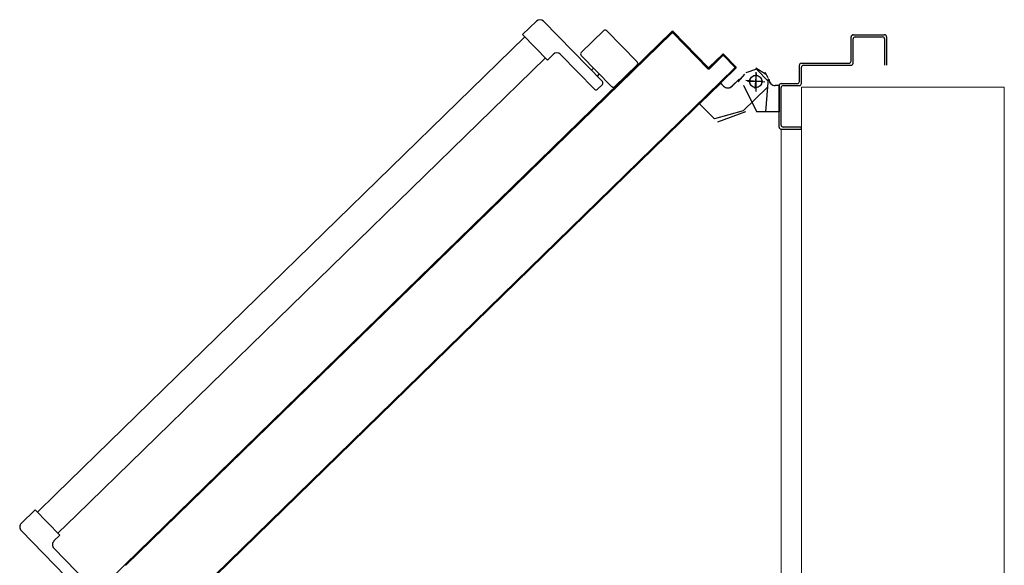
# Model space of a CAD drawing. Extents: x 43 to 182, y -373 to -148.
# Drawn here: x 81 to 82, y -337 to -336 of the extents above; entities that cross this region are included whole.
import ezdxf

# ---------------------------------------------------------------- set-up
doc = ezdxf.new("R2010")
doc.units = 0
doc.header["$LTSCALE"] = 1.5
doc.header["$MEASUREMENT"] = 0
doc.linetypes.add('LINEA-PUNTO', pattern=[1, 0.5, -0.25, 0, -0.25])
doc.linetypes.add('TRATTEGGIATA', pattern=[0.75, 0.5, -0.25])
for name, color, linetype in [('ANTIPANICO', 2, 'CONTINUOUS'), ('BLOCCHIMURATURA', 5, 'CONTINUOUS'), ('BLOCCO_TITOLO', 7, 'CONTINUOUS'), ('Cartongessi', 1, 'CONTINUOUS'), ('LAYER01', 7, 'CONTINUOUS'), ('PORTA', 1, 'CONTINUOUS')]:
    doc.layers.add(name, color=color, linetype=linetype)

# ---------------------------------------------------------------- blocks, each defined once
blk = doc.blocks.new('A$C3E0126A1')
at = {"layer": 'ANTIPANICO', "linetype": 'Continuous'}
for p, q in [((1520.36, 611.95), (1489.57, 581.93)), ((1523.18, 611.91), (1544.82, 589.72)), ((1544.79, 586.89), (1514, 556.87)), ((1539.72, 577.76), (1480.29, 519.82)), ((1489.53, 579.1), (1511.17, 556.91)), ((1532.26, 574.67), (1534.35, 572.52)), ((1542.55, 577.72), (1547.44, 572.71)), ((1547.4, 569.88), (1513.03, 536.38)), ((1526.53, 569.09), (1528.62, 566.94)), ((1512.94, 529.3), (1518.53, 523.58)), ((1518.53, 523.58), (1493.47, 499.14)), ((1516.36, 521.51), (1967.07, 59.21)), ((1480.2, 512.75), (1493.47, 499.14)), ((1495.62, 501.24), (1946.31, 38.97)), ((2034.02, 70.55), (1999.65, 37.04)), ((1967.07, 59.21), (1984.87, 40.95)), ((2041.7, 62.67), (1982.27, 4.73)), ((1946.31, 38.97), (1964.05, 20.77)), ((1986.99, 42.86), (1961.93, 18.42)), ((1992.58, 37.13), (1986.99, 42.86)), ((1975.2, 4.82), (1961.93, 18.42))]:
    blk.add_line(p, q, dxfattribs=at)
for centre, radius, start, end in [((1521.75, 610.52), 2, 44.27345, 134.27345), ((1543.39, 588.32), 2, 314.27345, 44.27345), ((1490.96, 580.5), 2, 134.27345, 224.27345), ((1541.12, 576.33), 2, 44.27345, 134.27345), ((1546.01, 571.32), 2, 314.27345, 44.27345), ((1512.6, 558.3), 2, 224.27345, 314.27345), ((1516.52, 532.8), 5, 134.27345, 224.27345), ((1483.78, 516.24), 5, 134.27345, 224.27345), ((1996.16, 40.62), 5, 224.27345, 314.27345), ((1978.78, 8.31), 5, 224.27345, 314.27345)]:
    blk.add_arc(centre, radius, start, end, dxfattribs=at)
at = {"layer": 'BLOCCO_TITOLO', "color": 7, "linetype": 'TRATTEGGIATA'}
for p, q in [((1532.39, 738.53), (1526.61, 728.96)), ((1530.65, 737.93), (1535.65, 740.93)), ((1536.61, 741.21), (1569.51, 738.6)), ((1530.65, 728.93), (1549.65, 728.93)), ((1539.65, 735.93), (1539.65, 720.93)), ((1532.62, 717.84), (1540.14, 711.25)), ((1544.33, 705.54), (1537.35, 712.7)), ((1568.51, 716.55), (1576.64, 688.16)), ((1541.44, 694.34), (1544.22, 697.06)), ((1541.44, 694.34), (1561.68, 673.57)), ((1561.68, 673.57), (1576.64, 688.16))]:
    blk.add_line(p, q, dxfattribs=at)
blk.add_circle((1539.65, 728.93), 6, dxfattribs=at)
blk.add_arc((1540.03, 701.35), 6, 314.27345, 44.27345, dxfattribs=at)
at = {"layer": 'LAYER01', "color": 7, "linetype": 'Continuous'}
for p, q in [((1493.68, 824.94), (1493.68, 855.94)), ((1495.68, 857.94), (1523.68, 857.94)), ((1497.68, 855.94), (1523.68, 855.94)), ((1495.68, 826.94), (1495.68, 853.94)), ((1493.63, 824.94), (1493.73, 824.94)), ((1495.68, 822.89), (1495.68, 822.99)), ((1519.68, 822.94), (1495.68, 822.94)), ((1521.68, 824.94), (1497.68, 824.94)), ((1521.68, 773.94), (1521.68, 820.94)), ((1523.68, 775.94), (1523.68, 822.94)), ((1539.68, 771.94), (1523.68, 771.94)), ((1541.68, 773.94), (1525.68, 773.94)), ((1541.68, 753.94), (1541.68, 769.94)), ((1543.68, 755.94), (1543.68, 771.94)), ((1584.68, 773.94), (1584.68, 755.94)), ((1586.68, 773.94), (1584.68, 773.94)), ((1586.68, 773.94), (1584.68, 773.94)), ((1586.68, 753.94), (1586.68, 773.94)), ((1543.7, 751.85), (1543.6, 751.85)), ((1543.6, 751.85), (1543.6, 747.96)), ((1543.7, 747.96), (1543.6, 747.96)), ((1543.7, 747.96), (1543.6, 747.96)), ((1543.65, 751.85), (1569.65, 751.85)), ((1584.68, 751.94), (1543.68, 751.94)), ((1543.7, 751.85), (1543.7, 747.96)), ((1582.68, 753.94), (1545.68, 753.94)), ((1569.7, 751.85), (1569.6, 751.85)), ((1569.6, 751.85), (1569.6, 729.96)), ((1569.7, 751.85), (1569.7, 729.96)), ((1539.82, 741.64), (1527.64, 729.77)), ((1537.65, 741.91), (1537.65, 742.01)), ((1537.65, 741.91), (1537.65, 742.01)), ((1545.49, 740.19), (1568.53, 716.56)), ((1527.64, 729.77), (1531.04, 719.12)), ((1543.63, 717), (1569.63, 730)), ((1543.67, 716.91), (1569.67, 729.91)), ((1569.7, 729.96), (1569.6, 729.96)), ((1569.63, 730), (1569.67, 729.91)), ((1569.43, 718.86), (1579.77, 691.2)), ((1532.56, 717.78), (1540.09, 711.19)), ((1532.63, 717.85), (1540.15, 711.27)), ((1544.27, 705.48), (1537.29, 712.64)), ((1544.34, 705.55), (1537.36, 712.71)), ((1543.63, 717), (1543.67, 716.91)), ((1543.65, 716.91), (1543.65, 717.01)), ((1541.38, 694.35), (1544.16, 697.07)), ((1541.45, 694.35), (1541.38, 694.28)), ((1541.38, 694.35), (1541.45, 694.28)), ((1541.38, 694.28), (1561.62, 673.52)), ((1541.45, 694.28), (1544.23, 697)), ((1541.45, 694.35), (1561.69, 673.59)), ((1544.23, 697), (1544.16, 697.07)), ((1544.16, 697.07), (1544.23, 697)), ((1561.62, 673.59), (1576.58, 688.17)), ((1561.69, 673.52), (1576.65, 688.1)), ((1561.69, 673.59), (1561.62, 673.52)), ((1561.62, 673.59), (1561.69, 673.52))]:
    blk.add_line(p, q, dxfattribs=at)
at = {"layer": 'LAYER01', "color": 7, "linetype": 'LINEA-PUNTO'}
for p, q in [((1540.36, 737.93), (1538.87, 718.99)), ((1546.63, 728.41), (1531.68, 729.59))]:
    blk.add_line(p, q, dxfattribs=at)
at = {"layer": 'LAYER01', "color": 7, "linetype": 'Continuous'}
blk.add_circle((1539.65, 728.96), 6, dxfattribs=at)
for centre, radius, start, end in [((1495.68, 855.94), 2, 90, 180), ((1497.68, 853.94), 2, 90, 180), ((1497.68, 826.94), 2, 180, 270), ((1495.68, 824.94), 2.05, 180, 270), ((1495.68, 824.94), 1.95, 180, 270), ((1519.68, 820.94), 2, 0, 90), ((1521.68, 822.94), 2, 0, 90), ((1523.68, 773.94), 2, 180, 270), ((1525.68, 775.94), 2, 180, 270), ((1539.68, 769.94), 2, 0, 90), ((1541.68, 771.94), 2, 0, 90), ((1537.65, 747.96), 6.05, 270, 0), ((1537.65, 747.96), 5.95, 270, 0), ((1543.68, 753.94), 2, 180, 270), ((1545.68, 755.94), 2, 180, 270), ((1582.68, 755.94), 2, 270, 0), ((1584.68, 753.94), 2, 270, 0), ((1540.01, 701.33), 5.95, 314.27345, 44.27345), ((1540.01, 701.33), 6.05, 314.27345, 44.27345)]:
    blk.add_arc(centre, radius, start, end, dxfattribs=at)
for points in [[(1543.7, 751.85), (1543.7, 747.96), (1543.6, 751.85), (1543.6, 747.96)], [(1569.7, 751.85), (1569.7, 729.96), (1569.6, 751.85), (1569.6, 729.96)], [(1543.63, 717), (1569.63, 730), (1543.67, 716.91), (1569.67, 729.91)], [(1531.78, 718.44), (1538.76, 711.28), (1531.71, 718.37), (1538.69, 711.21)], [(1544.27, 705.48), (1537.29, 712.64), (1544.34, 705.55), (1537.36, 712.71)], [(1541.38, 694.35), (1544.16, 697.07), (1541.45, 694.28), (1544.23, 697)], [(1561.62, 673.59), (1576.58, 688.17), (1561.69, 673.52), (1576.65, 688.1)]]:
    blk.add_solid(points, dxfattribs=at)
at = {"layer": 'PORTA'}
for p, q in [((1513.04, 697.5), (1525.22, 709.37)), ((1513.11, 697.43), (1525.29, 709.3)), ((1526.7, 709.35), (1526.63, 709.28)), ((1526.7, 709.35), (1526.63, 709.28)), ((1526.63, 709.28), (2066.2, 155.85)), ((1525.2, 707.95), (1514.46, 697.48)), ((1525.27, 707.88), (1514.53, 697.41)), ((1516.14, 699.08), (1514.87, 699.1)), ((1516.46, 700.65), (1517.73, 700.64)), ((1519.35, 702.22), (1518.09, 702.24)), ((1519.68, 703.79), (1520.95, 703.78)), ((1522.54, 705.33), (1521.28, 705.35)), ((1522.9, 706.93), (1524.17, 706.91)), ((1527.42, 708.45), (1524.5, 708.49)), ((1525.2, 707.95), (1525.27, 707.88)), ((1525.27, 707.88), (1525.2, 707.95)), ((1526.68, 707.93), (1526.61, 707.86)), ((1526.61, 707.86), (1526.68, 707.93)), ((1527.71, 706.87), (1528.97, 706.85)), ((1530.56, 705.23), (1529.29, 705.25)), ((1530.85, 703.65), (1532.11, 703.63)), ((1533.67, 702.04), (1532.4, 702.06)), ((1533.98, 700.43), (1535.25, 700.42)), ((1513.02, 696.01), (1513.1, 696.08)), ((1513.02, 696.01), (1513.1, 696.08)), ((1525.59, 683.13), (1513.02, 696.01)), ((1513.04, 697.5), (1513.11, 697.43)), ((1513.04, 697.5), (1513.11, 697.43)), ((1525.66, 683.2), (1513.1, 696.08)), ((1514.49, 695.92), (1513.23, 695.94)), ((1513.25, 697.52), (1514.51, 697.5)), ((1514.51, 696.07), (1514.44, 696)), ((1514.44, 696), (1514.51, 696.07)), ((1514.44, 696), (1527, 683.11)), ((1514.53, 697.41), (1514.46, 697.48)), ((1514.46, 697.48), (1514.53, 697.41)), ((1514.51, 696.07), (1527.08, 683.18)), ((1514.81, 694.32), (1516.07, 694.3)), ((1517.63, 692.71), (1516.36, 692.72)), ((1517.95, 691.1), (1519.21, 691.08)), ((1520.77, 689.49), (1519.5, 689.5)), ((1536.8, 698.82), (1535.54, 698.84)), ((1537.12, 697.21), (1538.39, 697.2)), ((1539.94, 695.6), (1538.68, 695.62)), ((1540.26, 693.99), (1541.52, 693.98)), ((1543.08, 692.38), (1541.81, 692.4)), ((1543.4, 690.78), (1544.66, 690.76)), ((1546.22, 689.16), (1544.95, 689.18)), ((1490.49, 647.58), (1525.57, 681.78)), ((1490.56, 647.51), (1525.64, 681.71)), ((1526.99, 681.76), (1491.9, 647.56)), ((1527.06, 681.69), (1491.97, 647.49)), ((1521.06, 687.91), (1522.32, 687.89)), ((1523.9, 686.27), (1522.64, 686.29)), ((1525.12, 679.9), (1523.82, 679.91)), ((1524.19, 684.69), (1525.46, 684.67)), ((1525.45, 681.5), (1526.74, 681.48)), ((1525.57, 681.78), (1525.64, 681.71)), ((1525.64, 681.71), (1525.57, 681.78)), ((1525.59, 683.13), (1525.66, 683.2)), ((1525.66, 683.2), (1525.59, 683.13)), ((1527.04, 683.05), (1525.75, 683.07)), ((1527.06, 681.69), (1526.99, 681.76)), ((1527.06, 681.69), (1526.99, 681.76)), ((1527.08, 683.18), (1527, 683.11)), ((1527.08, 683.18), (1527, 683.11)), ((1546.51, 687.59), (1547.77, 687.57)), ((1549.35, 685.95), (1548.09, 685.96)), ((1549.64, 684.37), (1550.91, 684.35)), ((1552.49, 682.73), (1551.23, 682.74)), ((1552.78, 681.15), (1554.05, 681.13)), ((1555.63, 679.51), (1554.36, 679.53)), ((1515.49, 670.51), (1514.2, 670.53)), ((1515.79, 672.08), (1517.09, 672.06)), ((1518.71, 673.65), (1517.42, 673.66)), ((1519.01, 675.22), (1520.3, 675.2)), ((1521.93, 676.79), (1520.63, 676.8)), ((1522.23, 678.36), (1523.52, 678.34)), ((1555.92, 677.93), (1557.18, 677.91)), ((1558.74, 676.32), (1557.47, 676.34)), ((1559.06, 674.71), (1560.32, 674.7)), ((1561.88, 673.1), (1560.61, 673.12)), ((1562.19, 671.49), (1563.46, 671.48)), ((1565.01, 669.88), (1563.75, 669.9)), ((1505.84, 661.1), (1504.54, 661.11)), ((1506.17, 662.7), (1507.46, 662.68)), ((1509.06, 664.23), (1507.76, 664.25)), ((1509.39, 665.83), (1510.68, 665.82)), ((1512.27, 667.37), (1510.98, 667.39)), ((1512.58, 668.94), (1513.87, 668.93)), ((1565.33, 668.27), (1566.6, 668.26)), ((1568.15, 666.66), (1566.88, 666.68)), ((1568.44, 665.08), (1569.7, 665.07)), ((1571.29, 663.44), (1570.02, 663.46)), ((1571.58, 661.87), (1572.84, 661.85)), ((1574.42, 660.23), (1573.16, 660.24)), ((1496.21, 651.71), (1494.92, 651.73)), ((1496.51, 653.28), (1497.81, 653.26)), ((1499.4, 654.82), (1498.11, 654.84)), ((1499.73, 656.42), (1501.03, 656.4)), ((1502.62, 657.96), (1501.33, 657.97)), ((1502.95, 659.56), (1504.24, 659.54)), ((1574.71, 658.65), (1575.98, 658.63)), ((1577.56, 657.01), (1576.3, 657.02)), ((1577.85, 655.43), (1579.12, 655.41)), ((1580.7, 653.79), (1579.43, 653.8)), ((1580.99, 652.21), (1582.25, 652.19)), ((1583.81, 650.6), (1582.54, 650.61)), ((1490.3, 647), (1491.62, 646.99)), ((1490.54, 646.16), (1490.47, 646.09)), ((1490.47, 646.09), (1490.54, 646.16)), ((1490.47, 646.09), (1528.17, 607.43)), ((1490.49, 647.58), (1490.56, 647.51)), ((1490.49, 647.58), (1490.56, 647.51)), ((1490.54, 646.16), (1528.24, 607.5)), ((1492.56, 645.4), (1491.27, 645.41)), ((1492.99, 648.57), (1491.7, 648.59)), ((1491.88, 646.07), (1491.95, 646.14)), ((1491.95, 646.14), (1491.88, 646.07)), ((1491.88, 646.07), (2016.79, 107.68)), ((1491.97, 647.49), (1491.9, 647.56)), ((1491.9, 647.56), (1491.97, 647.49)), ((1491.95, 646.14), (2016.86, 107.75)), ((1492.85, 643.79), (1494.14, 643.77)), ((1493.3, 650.14), (1494.59, 650.13)), ((1495.7, 642.18), (1494.4, 642.2)), ((1584.13, 648.99), (1585.39, 648.98)), ((1586.95, 647.38), (1585.68, 647.4)), ((1587.26, 645.77), (1588.53, 645.76)), ((1590.08, 644.16), (1588.82, 644.18)), ((1590.4, 642.55), (1591.67, 642.54)), ((1593.22, 640.94), (1591.96, 640.96)), ((1495.96, 640.6), (1497.25, 640.58)), ((1498.84, 638.96), (1497.54, 638.98)), ((1499.1, 637.38), (1500.39, 637.37)), ((1501.97, 635.74), (1500.68, 635.76)), ((1502.23, 634.16), (1503.53, 634.15)), ((1505.11, 632.52), (1503.82, 632.54)), ((1505.37, 630.95), (1506.66, 630.93)), ((1593.51, 639.36), (1594.78, 639.35)), ((1596.36, 637.72), (1595.09, 637.74)), ((1596.65, 636.15), (1597.91, 636.13)), ((1599.5, 634.51), (1598.23, 634.52)), ((1599.79, 632.93), (1601.05, 632.91)), ((1602.63, 631.29), (1601.37, 631.3)), ((1508.25, 629.31), (1506.95, 629.32)), ((1508.51, 627.73), (1509.8, 627.71)), ((1511.36, 626.12), (1510.06, 626.13)), ((1511.65, 624.51), (1512.94, 624.49)), ((1514.49, 622.9), (1513.2, 622.91)), ((1514.78, 621.29), (1516.08, 621.27)), ((1602.92, 629.71), (1604.19, 629.69)), ((1605.77, 628.07), (1604.5, 628.08)), ((1606.06, 626.49), (1607.33, 626.47)), ((1608.88, 624.88), (1607.61, 624.89)), ((1609.2, 623.27), (1610.46, 623.25)), ((1612.02, 621.66), (1610.75, 621.68)), ((1517.63, 619.68), (1516.34, 619.69)), ((1517.92, 618.07), (1519.21, 618.05)), ((1520.77, 616.46), (1519.48, 616.48)), ((1521.03, 614.88), (1522.32, 614.86)), ((1523.91, 613.24), (1522.61, 613.26)), ((1524.17, 611.66), (1525.46, 611.65)), ((1612.33, 620.05), (1613.6, 620.04)), ((1615.15, 618.44), (1613.89, 618.46)), ((1615.47, 616.83), (1616.74, 616.82)), ((1618.29, 615.22), (1617.03, 615.24)), ((1618.58, 613.64), (1619.85, 613.63)), ((1621.43, 612), (1620.16, 612.02)), ((1527.04, 610.02), (1525.75, 610.04)), ((1527.31, 608.44), (1528.6, 608.43)), ((1528.24, 607.5), (1528.17, 607.43)), ((1528.24, 607.5), (1528.17, 607.43)), ((1528.17, 607.43), (2016.07, 106.99)), ((1528.24, 607.5), (2016.15, 107.05)), ((1530.18, 606.8), (1528.92, 606.82)), ((1530.47, 605.22), (1531.74, 605.21)), ((1533.32, 603.59), (1532.05, 603.6)), ((1533.61, 602.01), (1534.87, 601.99)), ((1621.72, 610.43), (1622.98, 610.41)), ((1624.57, 608.79), (1623.3, 608.8)), ((1624.86, 607.21), (1626.12, 607.19)), ((1627.73, 605.57), (1626.44, 605.58)), ((1628.02, 603.99), (1629.29, 603.97)), ((1630.87, 602.35), (1629.6, 602.36)), ((1536.43, 600.39), (1535.16, 600.41)), ((1536.75, 598.79), (1538.01, 598.77)), ((1539.57, 597.18), (1538.3, 597.19)), ((1539.88, 595.57), (1541.15, 595.55)), ((1542.7, 593.96), (1541.44, 593.97)), ((1543.02, 592.35), (1544.29, 592.33)), ((1631.16, 600.77), (1632.42, 600.75)), ((1633.98, 599.16), (1632.71, 599.17)), ((1634.3, 597.55), (1635.56, 597.53)), ((1637.12, 595.94), (1635.85, 595.96)), ((1637.43, 594.33), (1638.7, 594.32)), ((1640.25, 592.72), (1638.99, 592.74)), ((1545.84, 590.74), (1544.57, 590.76)), ((1552.4, 582.72), (1553.67, 582.71)), ((1640.57, 591.11), (1641.84, 591.1)), ((1643.39, 589.5), (1642.13, 589.52)), ((1643.68, 587.92), (1644.95, 587.91)), ((1646.53, 586.28), (1645.26, 586.3)), ((1646.82, 584.7), (1648.08, 584.69)), ((1649.67, 583.06), (1648.4, 583.08)), ((1555.25, 581.08), (1553.99, 581.1)), ((1555.54, 579.5), (1556.81, 579.49)), ((1558.39, 577.86), (1557.12, 577.88)), ((1558.68, 576.29), (1559.94, 576.27)), ((1561.5, 574.67), (1560.23, 574.69)), ((1561.82, 573.07), (1563.08, 573.05)), ((1649.96, 581.49), (1651.22, 581.47)), ((1652.8, 579.85), (1651.54, 579.86)), ((1653.09, 578.27), (1654.36, 578.25)), ((1655.94, 576.63), (1654.68, 576.64)), ((1656.23, 575.05), (1657.5, 575.03)), ((1659.05, 573.44), (1657.78, 573.45)), ((1564.64, 571.46), (1563.37, 571.47)), ((1564.95, 569.85), (1566.22, 569.83)), ((1567.77, 568.24), (1566.51, 568.25)), ((1568.09, 566.63), (1569.36, 566.61)), ((1570.91, 565.02), (1569.65, 565.03)), ((1571.2, 563.44), (1572.47, 563.42)), ((1659.37, 571.83), (1660.63, 571.81)), ((1662.19, 570.22), (1660.92, 570.24)), ((1662.5, 568.61), (1663.77, 568.6)), ((1665.32, 567), (1664.06, 567.02)), ((1665.64, 565.39), (1666.91, 565.38)), ((1668.46, 563.78), (1667.2, 563.8)), ((1574.05, 561.8), (1572.78, 561.82)), ((1574.34, 560.22), (1575.6, 560.21)), ((1577.19, 558.58), (1575.92, 558.6)), ((1577.48, 557), (1578.74, 556.99)), ((1580.32, 555.36), (1579.06, 555.38)), ((1580.61, 553.78), (1581.88, 553.77)), ((1668.75, 562.2), (1670.02, 562.19)), ((1671.6, 560.56), (1670.33, 560.58)), ((1671.89, 558.98), (1673.15, 558.97)), ((1674.74, 557.34), (1673.47, 557.36)), ((1675.03, 555.77), (1676.29, 555.75)), ((1677.87, 554.13), (1676.61, 554.14)), ((1583.46, 552.14), (1582.2, 552.16)), ((1583.75, 550.57), (1585.02, 550.55)), ((1586.57, 548.95), (1585.3, 548.97)), ((1586.89, 547.35), (1588.15, 547.33)), ((1589.71, 545.74), (1588.44, 545.75)), ((1590.02, 544.13), (1591.29, 544.11)), ((1678.16, 552.55), (1679.43, 552.53)), ((1681.01, 550.91), (1679.75, 550.92)), ((1681.3, 549.33), (1682.57, 549.31)), ((1684.12, 547.72), (1682.86, 547.73)), ((1684.44, 546.11), (1685.7, 546.09)), ((1687.26, 544.5), (1685.99, 544.51)), ((1592.84, 542.52), (1591.58, 542.53)), ((1593.16, 540.91), (1594.43, 540.89)), ((1595.98, 539.3), (1594.72, 539.31)), ((1596.27, 537.72), (1597.54, 537.7)), ((1599.12, 536.08), (1597.85, 536.1)), ((1599.41, 534.5), (1600.67, 534.49)), ((1687.58, 542.89), (1688.84, 542.88)), ((1690.4, 541.28), (1689.13, 541.3)), ((1690.71, 539.67), (1691.98, 539.66)), ((1693.53, 538.06), (1692.27, 538.08)), ((1693.82, 536.48), (1695.09, 536.47)), ((1696.67, 534.84), (1695.41, 534.86)), ((1602.26, 532.86), (1600.99, 532.88)), ((1602.55, 531.28), (1603.81, 531.27)), ((1605.39, 529.64), (1604.13, 529.66)), ((1605.68, 528.06), (1606.95, 528.05)), ((1608.53, 526.42), (1607.27, 526.44)), ((1608.82, 524.85), (1610.11, 524.83)), ((1696.96, 533.26), (1698.23, 533.25)), ((1699.81, 531.62), (1698.54, 531.64)), ((1700.1, 530.05), (1701.36, 530.03)), ((1702.95, 528.41), (1701.68, 528.42)), ((1703.23, 526.83), (1704.5, 526.81)), ((1706.08, 525.19), (1704.82, 525.2)), ((1611.67, 523.23), (1610.38, 523.25)), ((1611.96, 521.63), (1613.25, 521.61)), ((1614.81, 520.02), (1613.51, 520.03)), ((1615.1, 518.41), (1616.39, 518.39)), ((1617.94, 516.8), (1616.65, 516.81)), ((1618.23, 515.19), (1619.53, 515.17)), ((1706.37, 523.61), (1707.64, 523.59)), ((1709.19, 522), (1707.93, 522.01)), ((1709.51, 520.39), (1710.77, 520.37)), ((1712.33, 518.78), (1711.06, 518.79)), ((1712.65, 517.17), (1713.91, 517.15)), ((1715.47, 515.56), (1714.2, 515.58)), ((1621.08, 513.58), (1619.79, 513.59)), ((1621.34, 512), (1622.64, 511.98)), ((1624.22, 510.36), (1622.93, 510.38)), ((1624.48, 508.78), (1625.77, 508.76)), ((1627.36, 507.14), (1626.06, 507.16)), ((1627.62, 505.56), (1628.91, 505.55)), ((1715.78, 513.95), (1717.05, 513.94)), ((1718.6, 512.34), (1717.34, 512.36)), ((1718.89, 510.76), (1720.16, 510.75)), ((1721.74, 509.12), (1720.48, 509.14)), ((1722.03, 507.54), (1723.3, 507.53)), ((1724.88, 505.9), (1723.61, 505.92)), ((1630.49, 503.92), (1629.2, 503.94)), ((1630.75, 502.34), (1632.05, 502.33)), ((1633.6, 500.73), (1632.31, 500.75)), ((1633.89, 499.13), (1635.19, 499.11)), ((1636.74, 497.51), (1635.45, 497.53)), ((1637.03, 495.91), (1638.32, 495.89)), ((1725.17, 504.33), (1726.43, 504.31)), ((1728.04, 502.69), (1726.75, 502.7)), ((1728.33, 501.11), (1729.6, 501.09)), ((1731.15, 499.5), (1729.89, 499.51)), ((1731.47, 497.89), (1732.74, 497.87)), ((1734.29, 496.28), (1733.03, 496.29)), ((1639.88, 494.29), (1638.58, 494.31)), ((1640.17, 492.69), (1641.46, 492.67)), ((1643.01, 491.08), (1641.72, 491.09)), ((1643.3, 489.47), (1644.6, 489.45)), ((1646.15, 487.86), (1644.86, 487.87)), ((1646.41, 486.28), (1647.71, 486.26)), ((1734.61, 494.67), (1735.87, 494.65)), ((1737.43, 493.06), (1736.16, 493.07)), ((1737.75, 491.45), (1739.01, 491.43)), ((1740.57, 489.84), (1739.3, 489.86)), ((1740.88, 488.23), (1742.15, 488.22)), ((1743.7, 486.62), (1742.44, 486.64)), ((1649.29, 484.64), (1648, 484.66)), ((1649.55, 483.06), (1650.84, 483.04)), ((1652.43, 481.42), (1651.13, 481.44)), ((1652.69, 479.84), (1653.98, 479.83)), ((1655.56, 478.2), (1654.27, 478.22)), ((1655.83, 476.62), (1657.12, 476.61)), ((1743.99, 485.04), (1745.26, 485.03)), ((1746.84, 483.4), (1745.58, 483.42)), ((1747.13, 481.82), (1748.4, 481.81)), ((1749.98, 480.18), (1748.71, 480.2)), ((1750.27, 478.6), (1751.53, 478.59)), ((1753.12, 476.96), (1751.85, 476.98)), ((1658.67, 475.01), (1657.38, 475.03)), ((1658.96, 473.4), (1660.26, 473.39)), ((1661.81, 471.79), (1660.52, 471.81)), ((1662.1, 470.19), (1663.39, 470.17)), ((1664.95, 468.57), (1663.65, 468.59)), ((1665.24, 466.97), (1666.53, 466.95)), ((1753.4, 475.39), (1754.67, 475.37)), ((1756.22, 473.77), (1754.96, 473.79)), ((1756.54, 472.17), (1757.81, 472.15)), ((1759.36, 470.56), (1758.1, 470.57)), ((1759.68, 468.95), (1760.94, 468.93)), ((1762.5, 467.34), (1761.23, 467.35)), ((1668.09, 465.36), (1666.82, 465.37)), ((1668.4, 463.75), (1669.67, 463.73)), ((1671.22, 462.14), (1669.96, 462.15)), ((1671.51, 460.56), (1672.78, 460.54)), ((1674.36, 458.92), (1673.1, 458.93)), ((1674.65, 457.34), (1675.92, 457.32)), ((1762.82, 465.73), (1764.08, 465.71)), ((1765.64, 464.12), (1764.37, 464.14)), ((1765.95, 462.51), (1767.22, 462.5)), ((1768.77, 460.9), (1767.51, 460.92)), ((1769.06, 459.32), (1770.33, 459.31)), ((1771.91, 457.68), (1770.65, 457.7)), ((1677.5, 455.7), (1676.23, 455.72)), ((1677.79, 454.12), (1679.05, 454.11)), ((1680.64, 452.48), (1679.37, 452.5)), ((1680.92, 450.9), (1682.19, 450.89)), ((1683.74, 449.29), (1682.48, 449.31)), ((1684.06, 447.68), (1685.33, 447.67)), ((1772.2, 456.1), (1773.47, 456.09)), ((1775.05, 454.46), (1773.78, 454.48)), ((1775.34, 452.88), (1776.6, 452.87)), ((1778.19, 451.24), (1776.92, 451.26)), ((1778.48, 449.67), (1779.74, 449.65)), ((1781.3, 448.05), (1780.03, 448.07)), ((1686.88, 446.07), (1685.62, 446.09)), ((1687.2, 444.47), (1688.46, 444.45)), ((1690.02, 442.85), (1688.75, 442.87)), ((1690.34, 441.25), (1691.6, 441.23)), ((1693.16, 439.64), (1691.89, 439.65)), ((1693.47, 438.03), (1694.74, 438.01)), ((1781.61, 446.45), (1782.88, 446.43)), ((1784.43, 444.84), (1783.17, 444.85)), ((1784.75, 443.23), (1786.02, 443.21)), ((1787.57, 441.62), (1786.31, 441.63)), ((1787.89, 440.01), (1789.15, 439.99)), ((1790.71, 438.4), (1789.44, 438.41)), ((1791.03, 436.79), (1792.29, 436.78)), ((1696.29, 436.42), (1695.03, 436.43)), ((1696.58, 434.84), (1697.85, 434.82)), ((1699.43, 433.2), (1698.17, 433.21)), ((1699.72, 431.62), (1700.99, 431.6)), ((1702.57, 429.98), (1701.3, 430)), ((1702.86, 428.4), (1704.12, 428.39)), ((1793.85, 435.18), (1792.58, 435.2)), ((1794.13, 433.6), (1795.4, 433.59)), ((1796.98, 431.96), (1795.72, 431.98)), ((1797.27, 430.38), (1798.54, 430.37)), ((1800.12, 428.74), (1798.85, 428.76)), ((1800.41, 427.16), (1801.67, 427.15)), ((1705.71, 426.76), (1704.44, 426.78)), ((1706, 425.18), (1707.26, 425.17)), ((1708.82, 423.57), (1707.55, 423.59)), ((1709.13, 421.96), (1710.4, 421.95)), ((1711.95, 420.35), (1710.69, 420.37)), ((1712.27, 418.75), (1713.54, 418.73)), ((1803.26, 425.52), (1801.99, 425.54)), ((1803.55, 423.95), (1804.81, 423.93)), ((1806.37, 422.33), (1805.1, 422.35)), ((1806.68, 420.73), (1807.95, 420.71)), ((1809.5, 419.12), (1808.24, 419.13)), ((1809.82, 417.51), (1811.09, 417.49)), ((1715.09, 417.13), (1713.83, 417.15)), ((1715.41, 415.53), (1716.67, 415.51)), ((1718.23, 413.92), (1716.96, 413.93)), ((1718.54, 412.31), (1719.81, 412.29)), ((1721.37, 410.7), (1720.1, 410.71)), ((1721.65, 409.12), (1722.92, 409.1)), ((1812.64, 415.9), (1811.38, 415.91)), ((1812.96, 414.29), (1814.22, 414.27)), ((1815.78, 412.68), (1814.51, 412.69)), ((1816.1, 411.07), (1817.36, 411.06)), ((1818.92, 409.46), (1817.65, 409.48)), ((1819.21, 407.88), (1820.47, 407.86)), ((1724.5, 407.48), (1723.24, 407.49)), ((1724.79, 405.9), (1726.06, 405.88)), ((1727.67, 404.26), (1726.37, 404.28)), ((1727.93, 402.68), (1729.22, 402.66)), ((1730.81, 401.04), (1729.51, 401.06)), ((1731.07, 399.46), (1732.36, 399.45)), ((1822.05, 406.24), (1820.79, 406.26)), ((1822.34, 404.66), (1823.61, 404.65)), ((1825.19, 403.02), (1823.93, 403.04)), ((1825.48, 401.44), (1826.75, 401.43)), ((1828.36, 399.8), (1827.06, 399.82)), ((1828.65, 398.22), (1829.91, 398.21)), ((1733.91, 397.85), (1732.62, 397.87)), ((1734.2, 396.24), (1735.5, 396.23)), ((1737.05, 394.63), (1735.76, 394.65)), ((1737.34, 393.03), (1738.63, 393.01)), ((1740.19, 391.41), (1738.9, 391.43)), ((1740.48, 389.81), (1741.77, 389.79)), ((1831.47, 396.61), (1830.2, 396.63)), ((1831.78, 395.01), (1833.05, 394.99)), ((1834.6, 393.4), (1833.34, 393.41)), ((1834.92, 391.79), (1836.19, 391.77)), ((1837.74, 390.18), (1836.48, 390.19)), ((1838.06, 388.57), (1839.32, 388.55)), ((1743.33, 388.2), (1742.03, 388.21)), ((1743.62, 386.59), (1744.91, 386.57)), ((1746.46, 384.98), (1745.17, 384.99)), ((1746.73, 383.4), (1748.02, 383.38)), ((1749.6, 381.76), (1748.31, 381.77)), ((1749.86, 380.18), (1751.16, 380.16)), ((1752.74, 378.54), (1751.45, 378.56)), ((1840.88, 386.96), (1839.61, 386.97)), ((1841.2, 385.35), (1842.46, 385.33)), ((1844.02, 383.74), (1842.75, 383.76)), ((1844.3, 382.16), (1845.57, 382.14)), ((1847.15, 380.52), (1845.89, 380.54)), ((1847.44, 378.94), (1848.71, 378.93)), ((1753, 376.96), (1754.29, 376.94)), ((1755.88, 375.32), (1754.58, 375.34)), ((1756.14, 373.74), (1757.43, 373.73)), ((1758.99, 372.13), (1757.69, 372.15)), ((1759.27, 370.52), (1760.57, 370.51)), ((1762.12, 368.91), (1760.83, 368.93)), ((1850.29, 377.3), (1849.02, 377.32)), ((1850.58, 375.72), (1851.84, 375.71)), ((1853.43, 374.08), (1852.16, 374.1)), ((1853.72, 372.5), (1854.98, 372.49)), ((1856.54, 370.89), (1855.27, 370.91)), ((1856.85, 369.29), (1858.12, 369.27)), ((1762.41, 367.3), (1763.71, 367.29)), ((1765.26, 365.69), (1763.97, 365.71)), ((1765.55, 364.09), (1766.84, 364.07)), ((1768.4, 362.47), (1767.1, 362.49)), ((1768.66, 360.9), (1769.95, 360.88)), ((1771.54, 359.26), (1770.24, 359.27)), ((1859.67, 367.67), (1858.41, 367.69)), ((1859.99, 366.07), (1861.26, 366.05)), ((1862.81, 364.46), (1861.55, 364.47)), ((1863.13, 362.85), (1864.39, 362.83)), ((1865.95, 361.24), (1864.68, 361.25)), ((1866.24, 359.66), (1867.5, 359.64)), ((1771.8, 357.68), (1773.09, 357.66)), ((1774.67, 356.04), (1773.38, 356.05)), ((1774.93, 354.46), (1776.23, 354.44)), ((1777.81, 352.82), (1776.52, 352.84)), ((1778.07, 351.24), (1779.36, 351.22)), ((1780.95, 349.6), (1779.65, 349.62)), ((1869.09, 358.02), (1867.82, 358.04)), ((1869.38, 356.44), (1870.64, 356.42)), ((1872.22, 354.8), (1870.96, 354.82)), ((1872.51, 353.22), (1873.78, 353.21)), ((1875.36, 351.58), (1874.1, 351.6)), ((1875.65, 350), (1876.92, 349.99)), ((1781.21, 348.02), (1782.5, 348.01)), ((1784.06, 346.41), (1782.76, 346.43)), ((1784.35, 344.8), (1785.64, 344.79)), ((1787.19, 343.19), (1785.9, 343.21)), ((1787.48, 341.58), (1788.78, 341.57)), ((1790.33, 339.97), (1789.04, 339.99)), ((1878.5, 348.36), (1877.23, 348.38)), ((1878.79, 346.78), (1880.05, 346.77)), ((1881.61, 345.17), (1880.34, 345.19)), ((1881.93, 343.57), (1883.19, 343.55)), ((1884.75, 341.95), (1883.48, 341.97)), ((1885.06, 340.35), (1886.33, 340.33)), ((1790.62, 338.37), (1791.91, 338.35)), ((1793.47, 336.75), (1792.18, 336.77)), ((1793.73, 335.18), (1795.02, 335.16)), ((1796.61, 333.54), (1795.31, 333.55)), ((1796.87, 331.96), (1798.16, 331.94)), ((1799.74, 330.32), (1798.45, 330.33)), ((1887.88, 338.74), (1886.62, 338.75)), ((1888.2, 337.13), (1889.47, 337.11)), ((1891.02, 335.52), (1889.75, 335.53)), ((1891.31, 333.94), (1892.57, 333.92)), ((1894.16, 332.3), (1892.89, 332.31)), ((1894.45, 330.72), (1895.71, 330.7)), ((1800, 328.74), (1801.3, 328.72)), ((1802.88, 327.1), (1801.59, 327.12)), ((1803.14, 325.52), (1804.44, 325.5)), ((1806.02, 323.88), (1804.75, 323.9)), ((1806.31, 322.3), (1807.57, 322.29)), ((1809.13, 320.69), (1807.86, 320.71)), ((1897.29, 329.08), (1896.03, 329.1)), ((1897.58, 327.5), (1898.85, 327.49)), ((1900.43, 325.86), (1899.17, 325.88)), ((1900.72, 324.28), (1901.99, 324.27)), ((1903.57, 322.64), (1902.3, 322.66)), ((1903.86, 321.06), (1905.12, 321.05)), ((1809.45, 319.08), (1810.71, 319.07)), ((1812.27, 317.47), (1811, 317.49)), ((1812.58, 315.86), (1813.85, 315.85)), ((1815.4, 314.25), (1814.14, 314.27)), ((1815.72, 312.65), (1816.99, 312.63)), ((1818.54, 311.03), (1817.27, 311.05)), ((1906.68, 319.45), (1905.41, 319.47)), ((1907, 317.85), (1908.26, 317.83)), ((1909.82, 316.23), (1908.55, 316.25)), ((1910.13, 314.63), (1911.4, 314.61)), ((1912.95, 313.02), (1911.69, 313.03)), ((1913.27, 311.41), (1914.54, 311.39)), ((1818.83, 309.46), (1820.09, 309.44)), ((1821.68, 307.82), (1820.41, 307.83)), ((1821.97, 306.24), (1823.23, 306.22)), ((1824.81, 304.6), (1823.55, 304.61)), ((1825.1, 303.02), (1826.37, 303)), ((1827.95, 301.38), (1826.69, 301.39)), ((1916.09, 309.8), (1914.83, 309.81)), ((1916.38, 308.22), (1917.65, 308.2)), ((1919.23, 306.58), (1917.96, 306.59)), ((1919.52, 305), (1920.78, 304.98)), ((1922.37, 303.36), (1921.1, 303.38)), ((1922.66, 301.78), (1923.92, 301.76)), ((1828.24, 299.8), (1829.51, 299.78)), ((1831.09, 298.16), (1829.82, 298.18)), ((1831.38, 296.58), (1832.64, 296.56)), ((1834.2, 294.97), (1832.93, 294.99)), ((1834.52, 293.36), (1835.78, 293.35)), ((1837.34, 291.75), (1836.07, 291.77)), ((1925.5, 300.14), (1924.24, 300.16)), ((1925.79, 298.56), (1927.06, 298.55)), ((1928.67, 296.92), (1927.38, 296.94)), ((1928.96, 295.34), (1930.22, 295.33)), ((1931.78, 293.73), (1930.51, 293.75)), ((1932.1, 292.12), (1933.36, 292.11)), ((1837.65, 290.14), (1838.92, 290.13)), ((1840.47, 288.53), (1839.21, 288.55)), ((1840.79, 286.93), (1842.06, 286.91)), ((1843.61, 285.31), (1842.35, 285.33)), ((1843.9, 283.73), (1845.19, 283.72)), ((1846.78, 282.1), (1845.48, 282.11)), ((1934.92, 290.51), (1933.65, 290.53)), ((1935.23, 288.91), (1936.5, 288.89)), ((1938.05, 287.3), (1936.79, 287.31)), ((1938.37, 285.69), (1939.64, 285.67)), ((1941.19, 284.08), (1939.92, 284.09)), ((1941.48, 282.5), (1942.74, 282.48)), ((1847.04, 280.52), (1848.33, 280.5)), ((1849.91, 278.88), (1848.62, 278.89)), ((1850.18, 277.3), (1851.47, 277.28)), ((1853.05, 275.66), (1851.76, 275.67)), ((1853.31, 274.08), (1854.61, 274.06)), ((1856.19, 272.44), (1854.89, 272.46)), ((1944.33, 280.86), (1943.06, 280.87)), ((1944.62, 279.28), (1945.88, 279.26)), ((1947.46, 277.64), (1946.2, 277.66)), ((1947.75, 276.06), (1949.02, 276.04)), ((1950.6, 274.42), (1949.34, 274.44)), ((1950.89, 272.84), (1952.16, 272.83)), ((1856.45, 270.86), (1857.74, 270.84)), ((1859.3, 269.25), (1858, 269.27)), ((1859.59, 267.64), (1860.88, 267.63)), ((1862.44, 266.03), (1861.14, 266.05)), ((1862.72, 264.42), (1864.02, 264.41)), ((1865.57, 262.81), (1864.28, 262.83)), ((1953.74, 271.2), (1952.47, 271.22)), ((1954.03, 269.62), (1955.29, 269.61)), ((1956.85, 268.01), (1955.58, 268.03)), ((1957.17, 266.4), (1958.43, 266.39)), ((1959.99, 264.79), (1958.72, 264.81)), ((1960.3, 263.19), (1961.57, 263.17)), ((1865.86, 261.2), (1867.16, 261.19)), ((1868.71, 259.59), (1867.42, 259.61)), ((1868.97, 258.01), (1870.26, 258)), ((1871.85, 256.37), (1870.55, 256.39)), ((1872.11, 254.8), (1873.4, 254.78)), ((1874.98, 253.16), (1873.69, 253.17)), ((1963.12, 261.57), (1961.86, 261.59)), ((1963.44, 259.97), (1964.71, 259.95)), ((1966.26, 258.36), (1965, 258.37)), ((1966.55, 256.78), (1967.82, 256.76)), ((1969.4, 255.14), (1968.13, 255.15)), ((1969.69, 253.56), (1970.95, 253.54)), ((1875.25, 251.58), (1876.54, 251.56)), ((1878.12, 249.94), (1876.83, 249.95)), ((1878.38, 248.36), (1879.68, 248.34)), ((1881.26, 246.72), (1879.97, 246.74)), ((1881.52, 245.14), (1882.81, 245.12)), ((1884.37, 243.53), (1883.08, 243.55)), ((1972.54, 251.92), (1971.27, 251.94)), ((1972.83, 250.34), (1974.09, 250.32)), ((1975.67, 248.7), (1974.41, 248.72)), ((1975.96, 247.12), (1977.23, 247.11)), ((1978.81, 245.48), (1977.55, 245.5)), ((1979.1, 243.9), (1980.37, 243.89)), ((1884.66, 241.92), (1885.95, 241.91)), ((1887.51, 240.31), (1886.21, 240.33)), ((1887.8, 238.7), (1889.09, 238.69)), ((1890.64, 237.09), (1889.35, 237.11)), ((1890.93, 235.48), (1892.23, 235.47)), ((1893.78, 233.87), (1892.49, 233.89)), ((1981.92, 242.29), (1980.65, 242.31)), ((1982.24, 240.68), (1983.5, 240.67)), ((1985.06, 239.07), (1983.79, 239.09)), ((1985.37, 237.47), (1986.64, 237.45)), ((1988.19, 235.85), (1986.93, 235.87)), ((1988.51, 234.25), (1989.78, 234.23)), ((1894.04, 232.29), (1895.34, 232.28)), ((1896.92, 230.65), (1895.62, 230.67)), ((1897.18, 229.08), (1898.47, 229.06)), ((1900.06, 227.44), (1898.76, 227.45)), ((1900.32, 225.86), (1901.61, 225.84)), ((1903.19, 224.22), (1901.9, 224.23)), ((1991.33, 232.64), (1990.07, 232.65)), ((1991.62, 231.06), (1992.89, 231.04)), ((1994.47, 229.42), (1993.2, 229.43)), ((1994.76, 227.84), (1996.02, 227.82)), ((1997.61, 226.2), (1996.34, 226.21)), ((1997.9, 224.62), (1999.16, 224.6)), ((1903.45, 222.64), (1904.75, 222.62)), ((1906.33, 221), (1905.04, 221.02)), ((1906.59, 219.42), (1907.89, 219.4)), ((1909.44, 217.81), (1908.15, 217.83)), ((1909.73, 216.2), (1911.02, 216.19)), ((1912.58, 214.59), (1911.28, 214.61)), ((2000.74, 222.98), (1999.48, 223)), ((2001.03, 221.4), (2002.3, 221.39)), ((2003.88, 219.76), (2002.62, 219.78)), ((2004.17, 218.18), (2005.44, 218.17)), ((2006.99, 216.57), (2005.73, 216.59)), ((2007.31, 214.96), (2008.57, 214.95)), ((1912.87, 212.98), (1914.16, 212.97)), ((1915.71, 211.37), (1914.42, 211.39)), ((1916, 209.76), (1917.3, 209.75)), ((1918.85, 208.15), (1917.56, 208.17)), ((1919.11, 206.57), (1920.41, 206.56)), ((1921.99, 204.93), (1920.7, 204.95)), ((2010.13, 213.35), (2008.86, 213.37)), ((2010.45, 211.75), (2011.71, 211.73)), ((2013.27, 210.13), (2012, 210.15)), ((2013.58, 208.53), (2014.85, 208.51)), ((2016.4, 206.92), (2015.14, 206.93)), ((1922.25, 203.36), (1923.54, 203.34)), ((1925.13, 201.72), (1923.83, 201.73)), ((1925.39, 200.14), (1926.68, 200.12)), ((1928.26, 198.5), (1926.97, 198.51)), ((1928.53, 196.92), (1929.82, 196.9)), ((1931.37, 195.31), (1930.08, 195.32)), ((1931.66, 193.7), (1932.96, 193.68)), ((1934.51, 192.09), (1933.22, 192.1)), ((1934.8, 190.48), (1936.09, 190.46)), ((1937.65, 188.87), (1936.35, 188.89)), ((1937.94, 187.26), (1939.23, 187.25)), ((1940.79, 185.65), (1939.49, 185.67)), ((1941.07, 184.04), (1942.37, 184.03)), ((1943.92, 182.43), (1942.66, 182.45)), ((1944.21, 180.85), (1945.48, 180.84)), ((1947.06, 179.21), (1945.8, 179.23)), ((1947.35, 177.63), (1948.62, 177.62)), ((1950.2, 176), (1948.93, 176.01)), ((1950.49, 174.42), (1951.75, 174.4)), ((1953.34, 172.78), (1952.07, 172.79)), ((1953.62, 171.2), (1954.89, 171.18)), ((1956.44, 169.59), (1955.18, 169.6)), ((1956.76, 167.98), (1958.03, 167.96)), ((1959.58, 166.37), (1958.32, 166.38)), ((1959.9, 164.76), (1961.16, 164.74)), ((1962.75, 163.15), (1961.45, 163.17)), ((1963.04, 161.54), (1964.33, 161.53)), ((1965.88, 159.93), (1964.59, 159.95)), ((1966.17, 158.32), (1967.47, 158.31)), ((1969.02, 156.71), (1967.73, 156.73)), ((1969.28, 155.13), (1970.58, 155.12)), ((1972.16, 153.49), (1970.87, 153.51)), ((1972.42, 151.91), (1973.71, 151.9)), ((1975.3, 150.27), (1974, 150.29)), ((1975.56, 148.7), (1976.85, 148.68)), ((1978.43, 147.06), (1977.14, 147.07)), ((1978.7, 145.48), (1979.99, 145.46)), ((1981.54, 143.87), (1980.25, 143.88)), ((1981.83, 142.26), (1983.13, 142.24)), ((1984.68, 140.65), (1983.39, 140.66)), ((1984.97, 139.04), (1986.26, 139.02)), ((1987.82, 137.43), (1986.53, 137.45)), ((1988.11, 135.82), (1989.4, 135.81)), ((1990.96, 134.21), (1989.66, 134.23)), ((1991.24, 132.6), (1992.54, 132.59)), ((1994.09, 130.99), (1992.8, 131.01)), ((1994.35, 129.41), (1995.65, 129.4)), ((1997.23, 127.77), (1995.94, 127.79)), ((1997.49, 126.19), (1998.79, 126.18)), ((2000.37, 124.55), (1999.07, 124.57)), ((2000.63, 122.98), (2001.92, 122.96)), ((2003.51, 121.34), (2002.21, 121.35)), ((2003.77, 119.76), (2005.06, 119.74)), ((2006.61, 118.15), (2005.32, 118.16)), ((2006.9, 116.54), (2008.2, 116.52)), ((2009.75, 114.93), (2008.46, 114.94)), ((2010.04, 113.32), (2011.33, 113.3)), ((2012.89, 111.71), (2011.6, 111.73)), ((2013.18, 110.1), (2014.47, 110.09)), ((2016.03, 108.49), (2014.73, 108.51)), ((2072.65, 48.96), (2016.07, 106.99)), ((2072.72, 49.03), (2016.15, 107.05))]:
    blk.add_line(p, q, dxfattribs=at)
at = {"layer": 'PORTA', "color": 1, "linetype": 'Continuous'}
for p, q in [((1546.13, 589.16), (1547.39, 589.14)), ((1548.98, 587.52), (1547.71, 587.54)), ((1549.27, 585.94), (1550.53, 585.93))]:
    blk.add_line(p, q, dxfattribs=at)
at = {"layer": 'PORTA', "color": 1}
blk.add_line((1552.11, 584.3), (1550.85, 584.32), dxfattribs=at)
at = {"layer": 'PORTA'}
for points in [[(2066.2, 155.85), (1526.63, 709.28, 0.414214), (1525.29, 709.3), (1513.11, 697.43, 0.414214), (1513.1, 696.08), (1525.66, 683.2, -0.414214), (1525.64, 681.71), (1490.56, 647.51, 0.414214), (1490.54, 646.16), (1528.24, 607.5), (2016.15, 107.05)], [(2016.79, 107.68), (1491.88, 646.07, -0.414214), (1491.9, 647.56), (1526.99, 681.76, 0.414214), (1527, 683.11), (1514.44, 696, -0.414214), (1514.46, 697.48), (1525.2, 707.95, -0.414214), (1526.68, 707.93), (2065.55, 155.22)]]:
    blk.add_lwpolyline(points, format="xyb", dxfattribs=at)
for centre, radius, start, end in [((1525.95, 708.61), 1.05, 44.27345, 134.27345), ((1525.95, 708.61), 0.95, 44.27345, 134.27345), ((1525.93, 707.2), 1.05, 44.27345, 134.27345), ((1525.93, 707.2), 0.95, 44.27345, 134.27345), ((1513.78, 696.75), 1.05, 134.27345, 224.27345), ((1513.78, 696.75), 0.95, 134.27345, 224.27345), ((1515.19, 696.73), 1.05, 134.27345, 224.27345), ((1515.19, 696.73), 0.95, 134.27345, 224.27345), ((1524.91, 682.46), 0.95, 314.27345, 44.27345), ((1524.91, 682.46), 1.05, 314.27345, 44.27345), ((1526.32, 682.45), 0.95, 314.27345, 44.27345), ((1526.32, 682.45), 1.05, 314.27345, 44.27345), ((1491.22, 646.82), 1.05, 134.27345, 224.27345), ((1491.22, 646.82), 0.95, 134.27345, 224.27345), ((1492.64, 646.81), 1.05, 134.27345, 224.27345), ((1492.64, 646.81), 0.95, 134.27345, 224.27345)]:
    blk.add_arc(centre, radius, start, end, dxfattribs=at)
for points in [[(1525.27, 707.88), (1514.53, 697.41), (1525.2, 707.95), (1514.46, 697.48)], [(1525.59, 683.13), (1513.02, 696.01), (1525.66, 683.2), (1513.1, 696.08)], [(1514.51, 696.07), (1527.08, 683.18), (1514.44, 696), (1527, 683.11)], [(1490.49, 647.58), (1525.57, 681.78), (1490.56, 647.51), (1525.64, 681.71)], [(1527.06, 681.69), (1491.97, 647.49), (1526.99, 681.76), (1491.9, 647.56)], [(1490.54, 646.16), (1528.24, 607.5), (1490.47, 646.09), (1528.17, 607.43)]]:
    blk.add_solid(points, dxfattribs=at)

msp = doc.modelspace()

# ---------------------------------------------------------------- linework, layer by layer
at = {"layer": 'BLOCCHIMURATURA', "color": 7, "lineweight": 13}
for p, q in [((81.84888, -336.27825), (81.84888, -337.00713)), ((81.84888, -336.27825), (82.04888, -336.27825)), ((82.04888, -336.27825), (82.04888, -337.00713))]:
    msp.add_line(p, q, dxfattribs=at)
at = {"layer": 'Cartongessi', "color": 7, "linetype": 'Continuous', "lineweight": 13}
msp.add_line((81.82888, -336.31966), (81.82888, -336.98713), dxfattribs=at)

# ---------------------------------------------------------------- block references
at = {"layer": 'ANTIPANICO', "color": 7, "lineweight": 13, "xscale": 0.001000000000203727, "yscale": 0.001000000000203727, "zscale": 0.001000000000203727, "rotation": 270}
msp.add_blockref('A$C3E0126A1', (81.07493, -334.73298, -1), dxfattribs=at)

doc.saveas('drawing.dxf')
